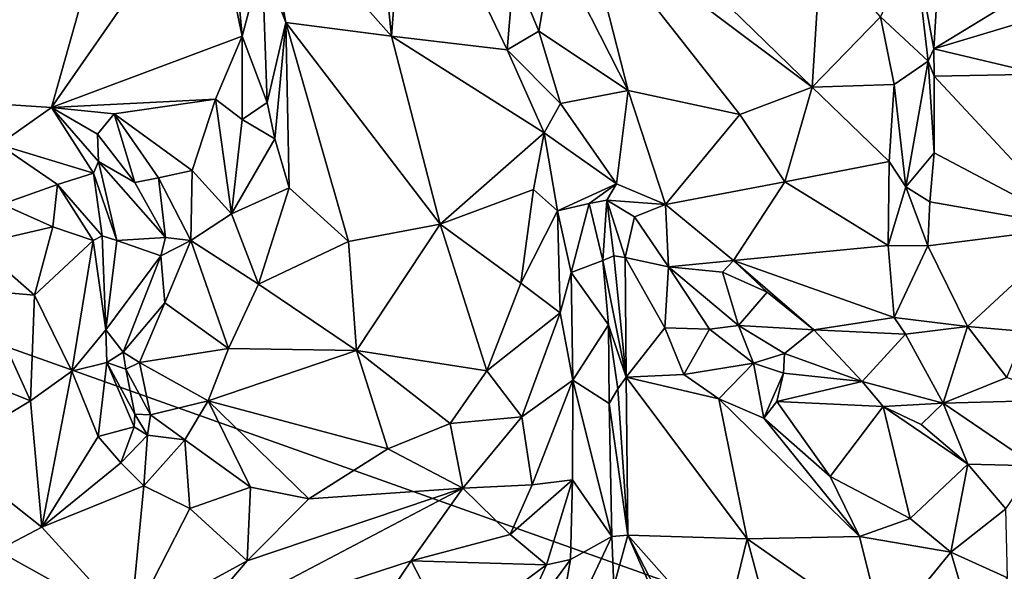
# Model space of a CAD drawing. Units: metres. Extents: x 29 to 33.4, y -11.9 to 11.6.
# Drawn here: x 30.9 to 31.8, y 2.1 to 2.6 of the extents above; entities that cross this region are included whole.
import ezdxf

# ---------------------------------------------------------------- set-up
doc = ezdxf.new("R2010")
doc.units = ezdxf.units.M

msp = doc.modelspace()

# ---------------------------------------------------------------- linework, layer by layer
at = {"layer": '1'}
for points in [[(31.48573, 5.74754, -1.67132), (30.17594, 2.55111, -1.66182), (30.24386, 4.33356, -1.665)], [(30.17594, 2.55111, -1.66182), (31.48573, 5.74754, -1.67132), (32.93188, 4.36411, -1.67366)], [(30.17594, 2.55111, -1.66182), (32.93188, 4.36411, -1.67366), (32.95865, 3.31651, -1.66944)], [(31.94889, 1.91943, -1.66254), (30.17594, 2.55111, -1.66182), (32.95865, 3.31651, -1.66944)], [(30.86594, 2.94914, -1.09245), (30.7835, 2.55263, -1.09031), (30.91087, 2.98238, -1.09367)], [(30.7835, 2.55263, -1.09031), (30.99737, 2.89324, -1.09349), (30.91087, 2.98238, -1.09367)], [(30.99737, 2.89324, -1.09349), (30.7835, 2.55263, -1.09031), (30.89925, 2.54504, -1.09246)], [(30.99737, 2.89324, -1.09349), (30.89925, 2.54504, -1.09246), (31.05494, 2.76918, -1.09647)], [(31.20935, 2.85488, -0.97724), (31.10604, 2.76025, -1.04092), (31.23452, 2.6153, -1.00659)], [(31.20935, 2.85488, -0.97724), (31.23452, 2.6153, -1.00659), (31.24925, 2.8094, -0.96326)], [(31.24925, 2.8094, -0.96326), (31.23452, 2.6153, -1.00659), (31.34832, 2.60185, -0.95081)], [(31.24925, 2.8094, -0.96326), (31.34832, 2.60185, -0.95081), (31.35504, 2.68027, -0.94891)], [(31.05494, 2.76918, -1.09647), (30.89925, 2.54504, -1.09246), (31.08742, 2.61545, -1.09449)], [(31.05494, 2.76918, -1.09647), (31.08742, 2.61545, -1.09449), (31.07476, 2.75086, -1.09003)], [(31.10604, 2.76025, -1.04092), (31.10701, 2.68957, -1.05179), (31.13026, 2.62879, -1.03973)], [(31.10604, 2.76025, -1.04092), (31.13026, 2.62879, -1.03973), (31.23452, 2.6153, -1.00659)], [(31.07476, 2.75086, -1.09003), (31.08742, 2.61545, -1.09449), (31.10701, 2.68957, -1.05179)], [(31.39437, 2.70622, -0.96993), (31.4675, 2.56194, -0.96895), (31.42364, 2.73422, -0.98083)], [(31.4675, 2.56194, -0.96895), (31.57781, 2.53802, -0.97752), (31.42364, 2.73422, -0.98083)], [(31.48822, 2.72169, -0.97699), (31.42364, 2.73422, -0.98083), (31.64883, 2.56517, -0.9753)], [(31.42364, 2.73422, -0.98083), (31.57781, 2.53802, -0.97752), (31.64883, 2.56517, -0.9753)], [(31.65753, 2.70182, -0.95169), (31.48822, 2.72169, -0.97699), (31.64883, 2.56517, -0.9753)], [(31.74956, 2.70855, -0.95485), (31.71612, 2.63451, -0.94761), (31.76331, 2.59066, -0.99685)], [(31.74956, 2.70855, -0.95485), (31.76331, 2.59066, -0.99685), (31.76894, 2.60286, -0.99307)], [(31.74956, 2.70855, -0.95485), (31.76894, 2.60286, -0.99307), (31.77344, 2.6791, -0.96859)], [(31.35504, 2.68027, -0.94891), (31.37946, 2.62019, -0.94845), (31.39437, 2.70622, -0.96993)], [(31.39437, 2.70622, -0.96993), (31.37946, 2.62019, -0.94845), (31.4675, 2.56194, -0.96895)], [(31.65753, 2.70182, -0.95169), (31.64883, 2.56517, -0.9753), (31.71612, 2.63451, -0.94761)], [(31.10701, 2.68957, -1.05179), (31.08742, 2.61545, -1.09449), (31.11207, 2.54997, -1.05468)], [(31.10701, 2.68957, -1.05179), (31.11207, 2.54997, -1.05468), (31.13026, 2.62879, -1.03973)], [(31.35504, 2.68027, -0.94891), (31.34832, 2.60185, -0.95081), (31.37946, 2.62019, -0.94845)], [(31.77344, 2.6791, -0.96859), (31.76894, 2.60286, -0.99307), (31.83665, 2.6442, -0.96423)], [(31.76894, 2.60286, -0.99307), (31.87438, 2.57801, -0.99875), (31.90688, 2.6444, -0.97021)], [(31.83665, 2.6442, -0.96423), (31.76894, 2.60286, -0.99307), (31.90688, 2.6444, -0.97021)], [(31.71612, 2.63451, -0.94761), (31.64883, 2.56517, -0.9753), (31.72956, 2.56762, -0.95494)], [(31.71612, 2.63451, -0.94761), (31.72956, 2.56762, -0.95494), (31.76331, 2.59066, -0.99685)], [(31.13026, 2.62879, -1.03973), (31.11207, 2.54997, -1.05468), (31.11934, 2.51431, -1.04704)], [(31.13026, 2.62879, -1.03973), (31.11934, 2.51431, -1.04704), (31.13364, 2.46571, -1.0377)], [(31.13026, 2.62879, -1.03973), (31.13364, 2.46571, -1.0377), (31.19199, 2.41289, -1.02664)], [(31.13026, 2.62879, -1.03973), (31.19199, 2.41289, -1.02664), (31.28222, 2.42996, -0.99919)], [(31.13026, 2.62879, -1.03973), (31.28222, 2.42996, -0.99919), (31.23452, 2.6153, -1.00659)], [(31.37946, 2.62019, -0.94845), (31.34832, 2.60185, -0.95081), (31.40096, 2.54901, -0.94427)], [(31.37946, 2.62019, -0.94845), (31.40096, 2.54901, -0.94427), (31.4675, 2.56194, -0.96895)], [(30.89925, 2.54504, -1.09246), (31.06099, 2.55314, -1.09497), (31.08742, 2.61545, -1.09449)], [(31.06099, 2.55314, -1.09497), (31.08743, 2.53321, -1.08401), (31.08742, 2.61545, -1.09449)], [(31.08742, 2.61545, -1.09449), (31.08743, 2.53321, -1.08401), (31.11207, 2.54997, -1.05468)], [(31.23452, 2.6153, -1.00659), (31.28222, 2.42996, -0.99919), (31.38498, 2.51995, -0.94323)], [(31.23452, 2.6153, -1.00659), (31.38498, 2.51995, -0.94323), (31.34832, 2.60185, -0.95081)], [(31.34832, 2.60185, -0.95081), (31.38498, 2.51995, -0.94323), (31.40096, 2.54901, -0.94427)], [(31.76894, 2.60286, -0.99307), (31.76331, 2.59066, -0.99685), (31.76925, 2.57592, -1.00255)], [(31.76894, 2.60286, -0.99307), (31.76925, 2.57592, -1.00255), (31.87438, 2.57801, -0.99875)], [(31.72956, 2.56762, -0.95494), (31.74115, 2.46668, -0.96697), (31.76331, 2.59066, -0.99685)], [(31.76331, 2.59066, -0.99685), (31.74115, 2.46668, -0.96697), (31.76928, 2.50042, -0.99622)], [(31.76925, 2.57592, -1.00255), (31.76331, 2.59066, -0.99685), (31.76928, 2.50042, -0.99622)], [(31.76925, 2.57592, -1.00255), (31.90761, 2.42712, -0.98881), (31.87438, 2.57801, -0.99875)], [(31.76925, 2.57592, -1.00255), (31.76928, 2.50042, -0.99622), (31.90761, 2.42712, -0.98881)], [(31.4675, 2.56194, -0.96895), (31.40096, 2.54901, -0.94427), (31.456, 2.46966, -0.9442)], [(31.4675, 2.56194, -0.96895), (31.456, 2.46966, -0.9442), (31.50445, 2.44944, -0.95494)], [(31.57781, 2.53802, -0.97752), (31.4675, 2.56194, -0.96895), (31.50445, 2.44944, -0.95494)], [(31.64883, 2.56517, -0.9753), (31.57781, 2.53802, -0.97752), (31.62199, 2.47168, -0.97129)], [(31.64883, 2.56517, -0.9753), (31.62199, 2.47168, -0.97129), (31.72483, 2.49178, -0.95896)], [(31.72956, 2.56762, -0.95494), (31.64883, 2.56517, -0.9753), (31.72483, 2.49178, -0.95896)], [(31.72956, 2.56762, -0.95494), (31.72483, 2.49178, -0.95896), (31.74115, 2.46668, -0.96697)], [(30.7835, 2.55263, -1.09031), (30.84761, 2.50866, -1.03547), (30.89925, 2.54504, -1.09246)], [(30.89925, 2.54504, -1.09246), (30.96109, 2.53897, -1.09346), (31.06099, 2.55314, -1.09497)], [(30.96109, 2.53897, -1.09346), (31.03802, 2.48303, -1.094), (31.06099, 2.55314, -1.09497)], [(31.06099, 2.55314, -1.09497), (31.03802, 2.48303, -1.094), (31.07689, 2.44009, -1.067)], [(31.06099, 2.55314, -1.09497), (31.07689, 2.44009, -1.067), (31.08743, 2.53321, -1.08401)], [(30.64819, -2.65092, -1.64221), (30.17594, 2.55111, -1.66182), (31.94889, 1.91943, -1.66254)], [(30.89925, 2.54504, -1.09246), (30.84761, 2.50866, -1.03547), (30.94083, 2.48026, -1.03172)], [(30.96109, 2.53897, -1.09346), (30.89925, 2.54504, -1.09246), (30.94477, 2.51867, -1.08328)], [(30.89925, 2.54504, -1.09246), (30.94083, 2.48026, -1.03172), (30.94556, 2.49185, -1.05942)], [(30.94477, 2.51867, -1.08328), (30.89925, 2.54504, -1.09246), (30.94556, 2.49185, -1.05942)], [(31.08743, 2.53321, -1.08401), (31.11934, 2.51431, -1.04704), (31.11207, 2.54997, -1.05468)], [(31.38498, 2.51995, -0.94323), (31.456, 2.46966, -0.9442), (31.40096, 2.54901, -0.94427)], [(30.94477, 2.51867, -1.08328), (30.98138, 2.47104, -1.08733), (30.96109, 2.53897, -1.09346)], [(30.96109, 2.53897, -1.09346), (30.98138, 2.47104, -1.08733), (31.00485, 2.47555, -1.09392)], [(30.96109, 2.53897, -1.09346), (31.00485, 2.47555, -1.09392), (31.03802, 2.48303, -1.094)], [(31.08743, 2.53321, -1.08401), (31.07689, 2.44009, -1.067), (31.11934, 2.51431, -1.04704)], [(31.57781, 2.53802, -0.97752), (31.50445, 2.44944, -0.95494), (31.62199, 2.47168, -0.97129)], [(30.94477, 2.51867, -1.08328), (30.94556, 2.49185, -1.05942), (30.98138, 2.47104, -1.08733)], [(31.11934, 2.51431, -1.04704), (31.07689, 2.44009, -1.067), (31.13364, 2.46571, -1.0377)], [(31.38498, 2.51995, -0.94323), (31.28222, 2.42996, -0.99919), (31.3745, 2.46413, -0.9488)], [(31.38498, 2.51995, -0.94323), (31.3745, 2.46413, -0.9488), (31.39815, 2.44313, -0.93993)], [(31.38498, 2.51995, -0.94323), (31.39815, 2.44313, -0.93993), (31.456, 2.46966, -0.9442)], [(30.84761, 2.50866, -1.03547), (30.90525, 2.46905, -0.96854), (30.94083, 2.48026, -1.03172)], [(30.85067, 2.44973, -0.96984), (30.90525, 2.46905, -0.96854), (30.84761, 2.50866, -1.03547)], [(31.76928, 2.50042, -0.99622), (31.74115, 2.46668, -0.96697), (31.76474, 2.45189, -0.98573)], [(31.76928, 2.50042, -0.99622), (31.76474, 2.45189, -0.98573), (31.90761, 2.42712, -0.98881)], [(30.94556, 2.49185, -1.05942), (30.94083, 2.48026, -1.03172), (30.96391, 2.41383, -0.95435)], [(30.98138, 2.47104, -1.08733), (30.94556, 2.49185, -1.05942), (31.01164, 2.41686, -1.08275)], [(30.94556, 2.49185, -1.05942), (30.96391, 2.41383, -0.95435), (31.01164, 2.41686, -1.08275)], [(31.72483, 2.49178, -0.95896), (31.62199, 2.47168, -0.97129), (31.72389, 2.40902, -0.95287)], [(31.72483, 2.49178, -0.95896), (31.72389, 2.40902, -0.95287), (31.74115, 2.46668, -0.96697)], [(30.94083, 2.48026, -1.03172), (30.90525, 2.46905, -0.96854), (30.94933, 2.41861, -0.94267)], [(30.94083, 2.48026, -1.03172), (30.94933, 2.41861, -0.94267), (30.96391, 2.41383, -0.95435)], [(30.98138, 2.47104, -1.08733), (31.01164, 2.41686, -1.08275), (31.00485, 2.47555, -1.09392)], [(31.03802, 2.48303, -1.094), (31.00485, 2.47555, -1.09392), (31.03675, 2.4139, -1.08303)], [(31.00485, 2.47555, -1.09392), (31.01164, 2.41686, -1.08275), (31.03675, 2.4139, -1.08303)], [(31.03802, 2.48303, -1.094), (31.03675, 2.4139, -1.08303), (31.07689, 2.44009, -1.067)], [(30.85067, 2.44973, -0.96984), (30.90058, 2.42726, -0.94727), (30.90525, 2.46905, -0.96854)], [(30.90525, 2.46905, -0.96854), (30.90058, 2.42726, -0.94727), (30.9405, 2.41401, -0.9382)], [(30.90525, 2.46905, -0.96854), (30.9405, 2.41401, -0.9382), (30.94933, 2.41861, -0.94267)], [(31.07689, 2.44009, -1.067), (31.10332, 2.37094, -1.03177), (31.13364, 2.46571, -1.0377)], [(31.10332, 2.37094, -1.03177), (31.19199, 2.41289, -1.02664), (31.13364, 2.46571, -1.0377)], [(31.456, 2.46966, -0.9442), (31.39815, 2.44313, -0.93993), (31.4293, 2.45029, -0.94466)], [(31.456, 2.46966, -0.9442), (31.4293, 2.45029, -0.94466), (31.44663, 2.45353, -0.94407)], [(31.456, 2.46966, -0.9442), (31.44663, 2.45353, -0.94407), (31.50445, 2.44944, -0.95494)], [(31.62199, 2.47168, -0.97129), (31.50445, 2.44944, -0.95494), (31.57138, 2.39406, -0.94454)], [(31.62199, 2.47168, -0.97129), (31.57138, 2.39406, -0.94454), (31.72389, 2.40902, -0.95287)], [(31.74115, 2.46668, -0.96697), (31.72389, 2.40902, -0.95287), (31.7629, 2.40849, -0.97372)], [(31.76474, 2.45189, -0.98573), (31.74115, 2.46668, -0.96697), (31.7629, 2.40849, -0.97372)], [(31.3745, 2.46413, -0.9488), (31.28222, 2.42996, -0.99919), (31.36187, 2.3719, -0.94697)], [(31.3745, 2.46413, -0.9488), (31.36187, 2.3719, -0.94697), (31.39815, 2.44313, -0.93993)], [(30.90058, 2.42726, -0.94727), (30.85067, 2.44973, -0.96984), (30.82566, 2.40982, -0.95239)], [(31.4293, 2.45029, -0.94466), (31.39815, 2.44313, -0.93993), (31.41156, 2.38221, -0.94241)], [(31.4293, 2.45029, -0.94466), (31.41156, 2.38221, -0.94241), (31.4428, 2.39412, -0.98578)], [(31.4293, 2.45029, -0.94466), (31.4428, 2.39412, -0.98578), (31.44663, 2.45353, -0.94407)], [(31.44663, 2.45353, -0.94407), (31.4428, 2.39412, -0.98578), (31.45364, 2.39889, -0.99024)], [(31.47388, 2.43727, -0.9538), (31.44663, 2.45353, -0.94407), (31.46479, 2.39703, -0.98753)], [(31.44663, 2.45353, -0.94407), (31.45364, 2.39889, -0.99024), (31.46479, 2.39703, -0.98753)], [(31.44663, 2.45353, -0.94407), (31.47388, 2.43727, -0.9538), (31.50445, 2.44944, -0.95494)], [(31.47388, 2.43727, -0.9538), (31.50752, 2.38794, -0.95205), (31.50445, 2.44944, -0.95494)], [(31.50445, 2.44944, -0.95494), (31.50752, 2.38794, -0.95205), (31.57138, 2.39406, -0.94454)], [(31.76474, 2.45189, -0.98573), (31.7629, 2.40849, -0.97372), (31.90761, 2.42712, -0.98881)], [(31.03675, 2.4139, -1.08303), (31.10332, 2.37094, -1.03177), (31.07689, 2.44009, -1.067)], [(31.39815, 2.44313, -0.93993), (31.36187, 2.3719, -0.94697), (31.40069, 2.34244, -0.9377)], [(31.39815, 2.44313, -0.93993), (31.40069, 2.34244, -0.9377), (31.41156, 2.38221, -0.94241)], [(31.47388, 2.43727, -0.9538), (31.46479, 2.39703, -0.98753), (31.50752, 2.38794, -0.95205)], [(30.82566, 2.40982, -0.95239), (30.88263, 2.36006, -0.95639), (30.90058, 2.42726, -0.94727)], [(30.90058, 2.42726, -0.94727), (30.88263, 2.36006, -0.95639), (30.9405, 2.41401, -0.9382)], [(31.19199, 2.41289, -1.02664), (31.19996, 2.30535, -1.0043), (31.28222, 2.42996, -0.99919)], [(31.28222, 2.42996, -0.99919), (31.19996, 2.30535, -1.0043), (31.32826, 2.28555, -0.94571)], [(31.28222, 2.42996, -0.99919), (31.32826, 2.28555, -0.94571), (31.36187, 2.3719, -0.94697)], [(31.7629, 2.40849, -0.97372), (31.80208, 2.329, -0.94816), (31.90761, 2.42712, -0.98881)], [(31.90761, 2.42712, -0.98881), (31.80208, 2.329, -0.94816), (31.85924, 2.32412, -0.9545)], [(30.94933, 2.41861, -0.94267), (30.9405, 2.41401, -0.9382), (30.95311, 2.32579, -0.95017)], [(30.94933, 2.41861, -0.94267), (30.95311, 2.32579, -0.95017), (30.96391, 2.41383, -0.95435)], [(31.01164, 2.41686, -1.08275), (30.96391, 2.41383, -0.95435), (31.00702, 2.39875, -1.07233)], [(31.01164, 2.41686, -1.08275), (31.00702, 2.39875, -1.07233), (31.03675, 2.4139, -1.08303)], [(30.82566, 2.40982, -0.95239), (30.82925, 2.3647, -0.9602), (30.88263, 2.36006, -0.95639)], [(30.88263, 2.36006, -0.95639), (30.91935, 2.28522, -0.94534), (30.9405, 2.41401, -0.9382)], [(30.9405, 2.41401, -0.9382), (30.91935, 2.28522, -0.94534), (30.95311, 2.32579, -0.95017)], [(30.96391, 2.41383, -0.95435), (30.95311, 2.32579, -0.95017), (31.00702, 2.39875, -1.07233)], [(31.00702, 2.39875, -1.07233), (31.01117, 2.35244, -1.06131), (31.03675, 2.4139, -1.08303)], [(31.03675, 2.4139, -1.08303), (31.01117, 2.35244, -1.06131), (31.07377, 2.30755, -1.01994)], [(31.03675, 2.4139, -1.08303), (31.07377, 2.30755, -1.01994), (31.10332, 2.37094, -1.03177)], [(31.10332, 2.37094, -1.03177), (31.19996, 2.30535, -1.0043), (31.19199, 2.41289, -1.02664)], [(31.57138, 2.39406, -0.94454), (31.72984, 2.33787, -0.94909), (31.72389, 2.40902, -0.95287)], [(31.72389, 2.40902, -0.95287), (31.72984, 2.33787, -0.94909), (31.7629, 2.40849, -0.97372)], [(31.7629, 2.40849, -0.97372), (31.72984, 2.33787, -0.94909), (31.80208, 2.329, -0.94816)], [(30.95311, 2.32579, -0.95017), (30.97, 2.30372, -1.02427), (31.00702, 2.39875, -1.07233)], [(31.00702, 2.39875, -1.07233), (30.97, 2.30372, -1.02427), (31.01117, 2.35244, -1.06131)], [(31.45364, 2.39889, -0.99024), (31.4428, 2.39412, -0.98578), (31.46578, 2.27914, -1.03784)], [(31.45364, 2.39889, -0.99024), (31.46578, 2.27914, -1.03784), (31.46479, 2.39703, -0.98753)], [(31.46479, 2.39703, -0.98753), (31.46578, 2.27914, -1.03784), (31.50385, 2.32789, -0.98945)], [(31.50752, 2.38794, -0.95205), (31.46479, 2.39703, -0.98753), (31.50385, 2.32789, -0.98945)], [(31.4428, 2.39412, -0.98578), (31.41156, 2.38221, -0.94241), (31.44834, 2.33061, -1.00727)], [(31.4428, 2.39412, -0.98578), (31.44834, 2.33061, -1.00727), (31.46578, 2.27914, -1.03784)], [(31.50385, 2.32789, -0.98945), (31.54762, 2.32644, -0.99409), (31.50752, 2.38794, -0.95205)], [(31.57138, 2.39406, -0.94454), (31.50752, 2.38794, -0.95205), (31.56064, 2.38275, -0.94278)], [(31.50752, 2.38794, -0.95205), (31.54762, 2.32644, -0.99409), (31.57626, 2.33005, -0.97864)], [(31.50752, 2.38794, -0.95205), (31.57626, 2.33005, -0.97864), (31.56064, 2.38275, -0.94278)], [(31.57138, 2.39406, -0.94454), (31.56064, 2.38275, -0.94278), (31.60466, 2.36288, -0.95317)], [(31.57138, 2.39406, -0.94454), (31.60466, 2.36288, -0.95317), (31.6507, 2.32582, -0.94936)], [(31.57138, 2.39406, -0.94454), (31.6507, 2.32582, -0.94936), (31.72984, 2.33787, -0.94909)], [(31.41156, 2.38221, -0.94241), (31.40069, 2.34244, -0.9377), (31.41326, 2.27611, -0.96101)], [(31.41156, 2.38221, -0.94241), (31.41326, 2.27611, -0.96101), (31.44834, 2.33061, -1.00727)], [(31.56064, 2.38275, -0.94278), (31.57626, 2.33005, -0.97864), (31.60466, 2.36288, -0.95317)], [(31.10332, 2.37094, -1.03177), (31.07377, 2.30755, -1.01994), (31.19996, 2.30535, -1.0043)], [(31.36187, 2.3719, -0.94697), (31.32826, 2.28555, -0.94571), (31.40069, 2.34244, -0.9377)], [(30.82925, 2.3647, -0.9602), (30.78404, 2.29346, -0.94221), (30.87885, 2.25583, -0.95556)], [(30.88263, 2.36006, -0.95639), (30.82925, 2.3647, -0.9602), (30.87885, 2.25583, -0.95556)], [(30.88263, 2.36006, -0.95639), (30.87885, 2.25583, -0.95556), (30.91935, 2.28522, -0.94534)], [(31.60466, 2.36288, -0.95317), (31.57626, 2.33005, -0.97864), (31.6507, 2.32582, -0.94936)], [(31.01117, 2.35244, -1.06131), (30.97, 2.30372, -1.02427), (30.98606, 2.29349, -1.03306)], [(30.98606, 2.29349, -1.03306), (31.07377, 2.30755, -1.01994), (31.01117, 2.35244, -1.06131)], [(31.32826, 2.28555, -0.94571), (31.3628, 2.24003, -0.93989), (31.40069, 2.34244, -0.9377)], [(31.40069, 2.34244, -0.9377), (31.3628, 2.24003, -0.93989), (31.41326, 2.27611, -0.96101)], [(31.44834, 2.33061, -1.00727), (31.41326, 2.27611, -0.96101), (31.44892, 2.25331, -1.04159)], [(31.44834, 2.33061, -1.00727), (31.44892, 2.25331, -1.04159), (31.4576, 2.26752, -1.04256)], [(31.44834, 2.33061, -1.00727), (31.4576, 2.26752, -1.04256), (31.46578, 2.27914, -1.03784)], [(31.54762, 2.32644, -0.99409), (31.59109, 2.29285, -0.9764), (31.57626, 2.33005, -0.97864)], [(31.57626, 2.33005, -0.97864), (31.59109, 2.29285, -0.9764), (31.62178, 2.30246, -0.97132)], [(31.57626, 2.33005, -0.97864), (31.62178, 2.30246, -0.97132), (31.6507, 2.32582, -0.94936)], [(31.72984, 2.33787, -0.94909), (31.6507, 2.32582, -0.94936), (31.74095, 2.32142, -0.95469)], [(31.80208, 2.329, -0.94816), (31.72984, 2.33787, -0.94909), (31.74095, 2.32142, -0.95469)], [(31.74095, 2.32142, -0.95469), (31.77803, 2.25357, -0.98185), (31.80208, 2.329, -0.94816)], [(31.80208, 2.329, -0.94816), (31.77803, 2.25357, -0.98185), (31.84089, 2.27868, -0.95447)], [(31.85924, 2.32412, -0.9545), (31.80208, 2.329, -0.94816), (31.84089, 2.27868, -0.95447)], [(30.95311, 2.32579, -0.95017), (30.91935, 2.28522, -0.94534), (30.95397, 2.29359, -0.96299)], [(30.95311, 2.32579, -0.95017), (30.95397, 2.29359, -0.96299), (30.97, 2.30372, -1.02427)], [(31.50385, 2.32789, -0.98945), (31.46578, 2.27914, -1.03784), (31.52263, 2.28185, -1.00279)], [(31.50385, 2.32789, -0.98945), (31.52263, 2.28185, -1.00279), (31.54762, 2.32644, -0.99409)], [(31.54762, 2.32644, -0.99409), (31.52263, 2.28185, -1.00279), (31.59109, 2.29285, -0.9764)], [(31.6507, 2.32582, -0.94936), (31.62178, 2.30246, -0.97132), (31.69821, 2.27489, -0.99594)], [(31.6507, 2.32582, -0.94936), (31.69821, 2.27489, -0.99594), (31.74095, 2.32142, -0.95469)], [(31.74095, 2.32142, -0.95469), (31.69821, 2.27489, -0.99594), (31.77803, 2.25357, -0.98185)], [(30.97, 2.30372, -1.02427), (30.95397, 2.29359, -0.96299), (30.97262, 2.28689, -1.0211)], [(30.97, 2.30372, -1.02427), (30.97262, 2.28689, -1.0211), (30.98606, 2.29349, -1.03306)], [(30.98606, 2.29349, -1.03306), (31.05382, 2.25592, -1.00599), (31.07377, 2.30755, -1.01994)], [(31.07377, 2.30755, -1.01994), (31.05382, 2.25592, -1.00599), (31.19996, 2.30535, -1.0043)], [(31.19996, 2.30535, -1.0043), (31.05382, 2.25592, -1.00599), (31.23086, 2.20846, -0.9599)], [(31.19996, 2.30535, -1.0043), (31.23086, 2.20846, -0.9599), (31.29227, 2.23363, -0.94636)], [(31.32826, 2.28555, -0.94571), (31.19996, 2.30535, -1.0043), (31.29227, 2.23363, -0.94636)], [(31.59109, 2.29285, -0.9764), (31.62059, 2.28313, -0.98166), (31.62178, 2.30246, -0.97132)], [(31.62178, 2.30246, -0.97132), (31.62059, 2.28313, -0.98166), (31.69821, 2.27489, -0.99594)], [(30.78404, 2.29346, -0.94221), (30.79555, 2.20589, -0.94591), (30.87885, 2.25583, -0.95556)], [(30.94528, 2.22066, -0.94756), (30.95397, 2.29359, -0.96299), (30.91935, 2.28522, -0.94534)], [(30.95397, 2.29359, -0.96299), (30.94528, 2.22066, -0.94756), (30.98089, 2.2301, -0.97087)], [(30.9815, 2.24262, -0.98401), (30.97262, 2.28689, -1.0211), (30.95397, 2.29359, -0.96299)], [(30.9815, 2.24262, -0.98401), (30.95397, 2.29359, -0.96299), (30.98089, 2.2301, -0.97087)], [(30.97262, 2.28689, -1.0211), (30.9969, 2.24186, -0.99775), (30.98606, 2.29349, -1.03306)], [(30.9969, 2.24186, -0.99775), (31.05382, 2.25592, -1.00599), (30.98606, 2.29349, -1.03306)], [(31.52263, 2.28185, -1.00279), (31.5571, 2.25787, -0.99104), (31.59109, 2.29285, -0.9764)], [(31.59109, 2.29285, -0.9764), (31.5571, 2.25787, -0.99104), (31.60143, 2.23862, -0.98115)], [(31.59109, 2.29285, -0.9764), (31.60143, 2.23862, -0.98115), (31.62059, 2.28313, -0.98166)], [(30.87885, 2.25583, -0.95556), (30.88983, 2.13126, -0.94303), (30.91935, 2.28522, -0.94534)], [(30.91935, 2.28522, -0.94534), (30.88983, 2.13126, -0.94303), (30.94528, 2.22066, -0.94756)], [(30.97262, 2.28689, -1.0211), (30.9815, 2.24262, -0.98401), (30.9969, 2.24186, -0.99775)], [(31.32826, 2.28555, -0.94571), (31.29227, 2.23363, -0.94636), (31.3628, 2.24003, -0.93989)], [(31.52263, 2.28185, -1.00279), (31.46578, 2.27914, -1.03784), (31.5571, 2.25787, -0.99104)], [(31.62059, 2.28313, -0.98166), (31.60143, 2.23862, -0.98115), (31.61399, 2.25503, -0.98718)], [(31.62059, 2.28313, -0.98166), (31.61399, 2.25503, -0.98718), (31.69821, 2.27489, -0.99594)], [(31.3628, 2.24003, -0.93989), (31.37294, 2.17286, -0.9734), (31.41326, 2.27611, -0.96101)], [(31.41326, 2.27611, -0.96101), (31.37294, 2.17286, -0.9734), (31.41271, 2.17787, -1.00239)], [(31.41326, 2.27611, -0.96101), (31.41271, 2.17787, -1.00239), (31.45148, 2.12191, -1.08372)], [(31.41326, 2.27611, -0.96101), (31.45148, 2.12191, -1.08372), (31.44892, 2.25331, -1.04159)], [(31.4576, 2.26752, -1.04256), (31.4674, 2.12325, -1.0841), (31.46578, 2.27914, -1.03784)], [(31.5571, 2.25787, -0.99104), (31.46578, 2.27914, -1.03784), (31.58479, 2.11991, -1.03097)], [(31.46578, 2.27914, -1.03784), (31.4674, 2.12325, -1.0841), (31.58479, 2.11991, -1.03097)], [(31.69821, 2.27489, -0.99594), (31.61399, 2.25503, -0.98718), (31.71887, 2.25024, -0.99394)], [(31.69821, 2.27489, -0.99594), (31.71887, 2.25024, -0.99394), (31.77803, 2.25357, -0.98185)], [(31.84089, 2.27868, -0.95447), (31.77803, 2.25357, -0.98185), (31.90107, 2.2568, -0.94979)], [(31.4576, 2.26752, -1.04256), (31.44892, 2.25331, -1.04159), (31.4674, 2.12325, -1.0841)], [(30.87885, 2.25583, -0.95556), (30.79555, 2.20589, -0.94591), (30.88983, 2.13126, -0.94303)], [(31.05382, 2.25592, -1.00599), (30.9969, 2.24186, -0.99775), (31.03095, 2.2173, -0.99048)], [(31.03095, 2.2173, -0.99048), (31.09533, 2.17057, -0.96107), (31.05382, 2.25592, -1.00599)], [(31.05382, 2.25592, -1.00599), (31.09533, 2.17057, -0.96107), (31.15282, 2.15927, -0.95253)], [(31.05382, 2.25592, -1.00599), (31.15282, 2.15927, -0.95253), (31.23086, 2.20846, -0.9599)], [(31.44892, 2.25331, -1.04159), (31.45148, 2.12191, -1.08372), (31.4674, 2.12325, -1.0841)], [(31.5571, 2.25787, -0.99104), (31.58479, 2.11991, -1.03097), (31.69563, 2.12211, -0.97431)], [(31.60143, 2.23862, -0.98115), (31.5571, 2.25787, -0.99104), (31.69563, 2.12211, -0.97431)], [(31.61399, 2.25503, -0.98718), (31.60143, 2.23862, -0.98115), (31.66681, 2.18132, -0.97194)], [(31.61399, 2.25503, -0.98718), (31.66681, 2.18132, -0.97194), (31.71887, 2.25024, -0.99394)], [(31.71887, 2.25024, -0.99394), (31.7563, 2.23252, -0.98752), (31.77803, 2.25357, -0.98185)], [(31.77803, 2.25357, -0.98185), (31.7563, 2.23252, -0.98752), (31.80229, 2.19345, -0.98656)], [(31.90107, 2.2568, -0.94979), (31.77803, 2.25357, -0.98185), (31.86855, 2.19176, -0.97531)], [(31.77803, 2.25357, -0.98185), (31.80229, 2.19345, -0.98656), (31.86855, 2.19176, -0.97531)], [(30.9815, 2.24262, -0.98401), (30.98089, 2.2301, -0.97087), (30.99397, 2.22206, -0.96158)], [(30.9969, 2.24186, -0.99775), (30.9815, 2.24262, -0.98401), (30.99397, 2.22206, -0.96158)], [(30.9969, 2.24186, -0.99775), (30.99397, 2.22206, -0.96158), (31.03095, 2.2173, -0.99048)], [(31.71887, 2.25024, -0.99394), (31.66681, 2.18132, -0.97194), (31.74542, 2.13987, -0.96703)], [(31.71887, 2.25024, -0.99394), (31.74542, 2.13987, -0.96703), (31.80229, 2.19345, -0.98656)], [(31.7563, 2.23252, -0.98752), (31.71887, 2.25024, -0.99394), (31.80229, 2.19345, -0.98656)], [(31.23086, 2.20846, -0.9599), (31.30476, 2.16974, -0.94569), (31.29227, 2.23363, -0.94636)], [(31.29227, 2.23363, -0.94636), (31.30476, 2.16974, -0.94569), (31.3628, 2.24003, -0.93989)], [(31.3628, 2.24003, -0.93989), (31.30476, 2.16974, -0.94569), (31.37294, 2.17286, -0.9734)], [(31.60143, 2.23862, -0.98115), (31.69563, 2.12211, -0.97431), (31.66681, 2.18132, -0.97194)], [(30.98089, 2.2301, -0.97087), (30.94528, 2.22066, -0.94756), (30.96761, 2.19467, -0.94499)], [(30.98089, 2.2301, -0.97087), (30.96761, 2.19467, -0.94499), (30.99397, 2.22206, -0.96158)], [(30.96761, 2.19467, -0.94499), (30.99033, 2.17185, -0.94488), (30.99397, 2.22206, -0.96158)], [(30.99397, 2.22206, -0.96158), (30.99033, 2.17185, -0.94488), (31.03095, 2.2173, -0.99048)], [(30.88983, 2.13126, -0.94303), (30.96761, 2.19467, -0.94499), (30.94528, 2.22066, -0.94756)], [(31.03095, 2.2173, -0.99048), (30.99033, 2.17185, -0.94488), (31.03562, 2.14979, -0.94118)], [(31.03095, 2.2173, -0.99048), (31.03562, 2.14979, -0.94118), (31.09533, 2.17057, -0.96107)], [(30.88983, 2.13126, -0.94303), (30.79555, 2.20589, -0.94591), (30.84586, 2.10833, -0.95229)], [(31.23086, 2.20846, -0.9599), (31.15282, 2.15927, -0.95253), (31.30476, 2.16974, -0.94569)], [(30.96761, 2.19467, -0.94499), (30.88983, 2.13126, -0.94303), (30.99033, 2.17185, -0.94488)], [(31.80229, 2.19345, -0.98656), (31.74542, 2.13987, -0.96703), (31.7854, 2.1067, -0.95238)], [(31.80229, 2.19345, -0.98656), (31.7854, 2.1067, -0.95238), (31.83985, 2.1494, -0.97185)], [(31.80229, 2.19345, -0.98656), (31.83985, 2.1494, -0.97185), (31.86855, 2.19176, -0.97531)], [(31.37294, 2.17286, -0.9734), (31.35139, 2.124, -0.97641), (31.41271, 2.17787, -1.00239)], [(31.35139, 2.124, -0.97641), (31.38712, 2.09398, -0.99903), (31.41271, 2.17787, -1.00239)], [(31.41271, 2.17787, -1.00239), (31.38712, 2.09398, -0.99903), (31.4109, 2.09928, -1.01652)], [(31.41271, 2.17787, -1.00239), (31.4109, 2.09928, -1.01652), (31.45148, 2.12191, -1.08372)], [(31.74542, 2.13987, -0.96703), (31.66681, 2.18132, -0.97194), (31.69563, 2.12211, -0.97431)], [(30.88983, 2.13126, -0.94303), (30.97709, 2.03525, -0.95014), (30.99033, 2.17185, -0.94488)], [(30.99033, 2.17185, -0.94488), (30.97709, 2.03525, -0.95014), (31.03562, 2.14979, -0.94118)], [(31.09236, 2.0981, -0.9449), (31.03005, 2.02518, -0.95265), (31.30476, 2.16974, -0.94569)], [(31.30476, 2.16974, -0.94569), (31.03005, 2.02518, -0.95265), (31.25386, 2.0979, -0.95727)], [(31.03562, 2.14979, -0.94118), (31.09236, 2.0981, -0.9449), (31.09533, 2.17057, -0.96107)], [(31.09533, 2.17057, -0.96107), (31.09236, 2.0981, -0.9449), (31.15282, 2.15927, -0.95253)], [(31.15282, 2.15927, -0.95253), (31.09236, 2.0981, -0.9449), (31.30476, 2.16974, -0.94569)], [(31.30476, 2.16974, -0.94569), (31.25386, 2.0979, -0.95727), (31.35139, 2.124, -0.97641)], [(31.30476, 2.16974, -0.94569), (31.35139, 2.124, -0.97641), (31.37294, 2.17286, -0.9734)], [(31.03562, 2.14979, -0.94118), (30.97709, 2.03525, -0.95014), (31.09236, 2.0981, -0.9449)], [(31.83985, 2.1494, -0.97185), (31.7854, 2.1067, -0.95238), (31.8415, 2.08144, -0.95848)], [(31.74542, 2.13987, -0.96703), (31.69563, 2.12211, -0.97431), (31.7854, 2.1067, -0.95238)], [(30.88983, 2.13126, -0.94303), (30.84586, 2.10833, -0.95229), (30.97709, 2.03525, -0.95014)], [(31.25386, 2.0979, -0.95727), (31.38712, 2.09398, -0.99903), (31.35139, 2.124, -0.97641)], [(31.4109, 2.09928, -1.01652), (31.39294, 1.99821, -1.07657), (31.45148, 2.12191, -1.08372)], [(31.45148, 2.12191, -1.08372), (31.39294, 1.99821, -1.07657), (31.45361, 2.07308, -1.09137)], [(31.45148, 2.12191, -1.08372), (31.45361, 2.07308, -1.09137), (31.4674, 2.12325, -1.0841)], [(31.4674, 2.12325, -1.0841), (31.45361, 2.07308, -1.09137), (31.56977, 1.89062, -1.08989)], [(31.4674, 2.12325, -1.0841), (31.56977, 1.89062, -1.08989), (31.55334, 1.95623, -1.0845)], [(31.4674, 2.12325, -1.0841), (31.55334, 1.95623, -1.0845), (31.56018, 2.01864, -1.06277)], [(31.58479, 2.11991, -1.03097), (31.4674, 2.12325, -1.0841), (31.56018, 2.01864, -1.06277)], [(31.58479, 2.11991, -1.03097), (31.56018, 2.01864, -1.06277), (31.61653, 2.00222, -1.04946)], [(31.58479, 2.11991, -1.03097), (31.71957, 2.02559, -0.99936), (31.69563, 2.12211, -0.97431)], [(31.58479, 2.11991, -1.03097), (31.61653, 2.00222, -1.04946), (31.71957, 2.02559, -0.99936)], [(31.69563, 2.12211, -0.97431), (31.71957, 2.02559, -0.99936), (31.7854, 2.1067, -0.95238)], [(30.84586, 2.10833, -0.95229), (30.82916, 2.02677, -0.99365), (30.88301, 2.00606, -0.97854)], [(30.84586, 2.10833, -0.95229), (30.88301, 2.00606, -0.97854), (30.97709, 2.03525, -0.95014)], [(31.7854, 2.1067, -0.95238), (31.71957, 2.02559, -0.99936), (31.80309, 2.04743, -0.96353)], [(31.7854, 2.1067, -0.95238), (31.80309, 2.04743, -0.96353), (31.8415, 2.08144, -0.95848)], [(30.97709, 2.03525, -0.95014), (31.03005, 2.02518, -0.95265), (31.09236, 2.0981, -0.9449)], [(31.03005, 2.02518, -0.95265), (31.20944, 2.03235, -0.96882), (31.25386, 2.0979, -0.95727)], [(31.25386, 2.0979, -0.95727), (31.20944, 2.03235, -0.96882), (31.29225, 2.02382, -0.99412)], [(31.25386, 2.0979, -0.95727), (31.29225, 2.02382, -0.99412), (31.38712, 2.09398, -0.99903)], [(31.35448, 2.02314, -1.02058), (31.39294, 1.99821, -1.07657), (31.4109, 2.09928, -1.01652)], [(31.38712, 2.09398, -0.99903), (31.35448, 2.02314, -1.02058), (31.4109, 2.09928, -1.01652)], [(31.38712, 2.09398, -0.99903), (31.29225, 2.02382, -0.99412), (31.35448, 2.02314, -1.02058)]]:
    msp.add_3dface(points, dxfattribs=at)

doc.saveas('drawing.dxf')
